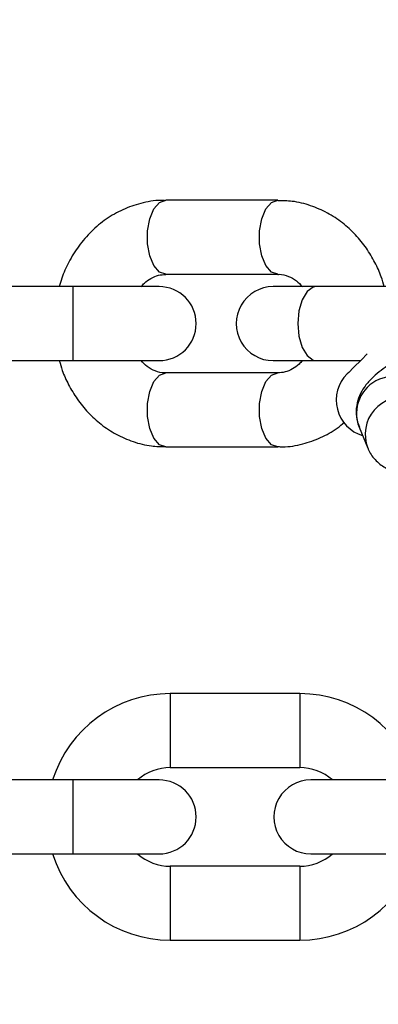
# Model space of a CAD drawing. Units: millimetres. Extents: x -219 to 3574, y 178 to 5081.
# Drawn here: x 2033 to 2062, y 281 to 361 of the extents above; entities that cross this region are included whole.
import ezdxf

# ---------------------------------------------------------------- set-up
doc = ezdxf.new("R2010")
doc.units = ezdxf.units.MM
doc.layers.add('Layer 1', color=7, linetype='Continuous')

# ---------------------------------------------------------------- blocks, each defined once
blk = doc.blocks.new('6410')
at = {"layer": 'Layer 1', "color": 0, "lineweight": 25}
for points, knots in [([(246.2392, -1445.6745), (246.2392, -1310.0888), (136.3254, -1200.1748), (0.7396, -1200.1745), (0.7396, -1200.1745), (-134.8461, -1200.1743), (-244.7603, -1310.0879), (-244.7608, -1445.6737), (-244.7608, -1445.6737), (-244.7613, -1581.2594), (-134.8479, -1691.1738), (0.7379, -1691.1745)], [0, 0, 0, 0, 0.25, 0.25, 0.25, 0.25, 0.5, 0.5, 0.5, 0.5, 1, 1, 1, 1]), ([(1.1328, -1671.1742), (125.6214, -1670.9569), (226.3837, -1569.9013), (226.239, -1445.4125), (226.239, -1445.4125), (226.0944, -1320.9238), (125.0976, -1220.1026), (0.6088, -1220.1746), (0.6088, -1220.1746), (-123.88, -1220.2465), (-224.7602, -1321.1845), (-224.7608, -1445.6733)], [0, 0, 0, 0, 0.25, 0.25, 0.25, 0.25, 0.5, 0.5, 0.5, 0.5, 1, 1, 1, 1]), ([(12.7796, -1522.473), (12.6453, -1522.4644), (12.5109, -1522.4559), (12.3766, -1522.4542), (12.3766, -1522.4542), (11.833, -1522.4475), (11.2903, -1522.5529), (10.7601, -1522.6947), (10.7601, -1522.6947), (10.2629, -1522.8277), (9.7766, -1522.9926), (9.3079, -1523.2042), (9.3079, -1523.2042), (8.8382, -1523.4162), (8.3863, -1523.675), (7.9584, -1523.9715), (7.9584, -1523.9715), (7.5308, -1524.2678), (7.1272, -1524.6017), (6.7524, -1524.9692), (6.7524, -1524.9692), (6.3806, -1525.3336), (6.037, -1525.7311), (5.7271, -1526.1559), (5.7271, -1526.1559), (5.4256, -1526.5693), (5.1559, -1527.0087), (4.9154, -1527.4668), (4.9154, -1527.4668), (4.6958, -1527.8848), (4.5005, -1528.3184), (4.3491, -1528.7689), (4.3491, -1528.7689), (4.2743, -1528.9913), (4.2102, -1529.2179), (4.1461, -1529.4444)], [0, 0, 0, 0, 0.1, 0.1, 0.1, 0.1, 0.2, 0.2, 0.2, 0.2, 0.3, 0.3, 0.3, 0.3, 0.4, 0.4, 0.4, 0.4, 0.5, 0.5, 0.5, 0.5, 0.6, 0.6, 0.6, 0.6, 0.7, 0.7, 0.7, 0.7, 0.8, 0.8, 0.8, 0.8, 1, 1, 1, 1]), ([(12.7794, -1528.4444), (12.7794, -1528.4444), (12.2664, -1528.2634), (12.2664, -1528.2634), (12.2664, -1528.2634), (12.2664, -1528.2634), (11.8152, -1527.7425), (11.8152, -1527.7425), (11.8152, -1527.7425), (11.8152, -1527.7425), (11.4804, -1526.9444), (11.4804, -1526.9444), (11.4804, -1526.9444), (11.4804, -1526.9444), (11.3022, -1525.9653), (11.3022, -1525.9653), (11.3022, -1525.9653), (11.3022, -1525.9653), (11.3022, -1524.9234), (11.3022, -1524.9234), (11.3022, -1524.9234), (11.3022, -1524.9234), (11.4804, -1523.9444), (11.4804, -1523.9444), (11.4804, -1523.9444), (11.4804, -1523.9444), (11.8152, -1523.1462), (11.8152, -1523.1462), (11.8152, -1523.1462), (11.8152, -1523.1462), (12.2664, -1522.6253), (12.2664, -1522.6253), (12.2664, -1522.6253), (12.2664, -1522.6253), (12.7794, -1522.4443), (12.7794, -1522.4443)], [0, 0, 0, 0, 0.1, 0.1, 0.1, 0.1, 0.2, 0.2, 0.2, 0.2, 0.3, 0.3, 0.3, 0.3, 0.4, 0.4, 0.4, 0.4, 0.5, 0.5, 0.5, 0.5, 0.6, 0.6, 0.6, 0.6, 0.7, 0.7, 0.7, 0.7, 0.8, 0.8, 0.8, 0.8, 1, 1, 1, 1]), ([(21.8727, -1528.4444), (21.8727, -1528.4444), (21.3597, -1528.2634), (21.3597, -1528.2634), (21.3597, -1528.2634), (21.3597, -1528.2634), (20.9085, -1527.7425), (20.9085, -1527.7425), (20.9085, -1527.7425), (20.9085, -1527.7425), (20.5737, -1526.9444), (20.5737, -1526.9444), (20.5737, -1526.9444), (20.5737, -1526.9444), (20.3955, -1525.9653), (20.3955, -1525.9653), (20.3955, -1525.9653), (20.3955, -1525.9653), (20.3955, -1524.9234), (20.3955, -1524.9234), (20.3955, -1524.9234), (20.3955, -1524.9234), (20.5737, -1523.9444), (20.5737, -1523.9444), (20.5737, -1523.9444), (20.5737, -1523.9444), (20.9085, -1523.1462), (20.9085, -1523.1462), (20.9085, -1523.1462), (20.9085, -1523.1462), (21.3597, -1522.6253), (21.3597, -1522.6253), (21.3597, -1522.6253), (21.3597, -1522.6253), (21.8714, -1522.4443), (21.8714, -1522.4443)], [0, 0, 0, 0, 0.1, 0.1, 0.1, 0.1, 0.2, 0.2, 0.2, 0.2, 0.3, 0.3, 0.3, 0.3, 0.4, 0.4, 0.4, 0.4, 0.5, 0.5, 0.5, 0.5, 0.6, 0.6, 0.6, 0.6, 0.7, 0.7, 0.7, 0.7, 0.8, 0.8, 0.8, 0.8, 1, 1, 1, 1]), ([(30.5028, -1529.4444), (30.4276, -1529.1796), (30.3523, -1528.9148), (30.262, -1528.656), (30.262, -1528.656), (30.1218, -1528.2541), (29.9453, -1527.8668), (29.7496, -1527.4917), (29.7496, -1527.4917), (29.5399, -1527.0897), (29.3082, -1526.7017), (29.0516, -1526.3332), (29.0516, -1526.3332), (28.7837, -1525.9484), (28.4887, -1525.5848), (28.1705, -1525.2461), (28.1705, -1525.2461), (27.8413, -1524.8957), (27.4872, -1524.572), (27.1117, -1524.2787), (27.1117, -1524.2787), (26.7253, -1523.977), (26.3161, -1523.7075), (25.889, -1523.4761), (25.889, -1523.4761), (25.4504, -1523.2385), (24.9929, -1523.041), (24.5226, -1522.8796), (24.5226, -1522.8796), (24.0392, -1522.7137), (23.5423, -1522.586), (23.0389, -1522.5272), (23.0389, -1522.5272), (22.6528, -1522.4821), (22.2628, -1522.4775), (21.8729, -1522.473)], [0, 0, 0, 0, 0.1, 0.1, 0.1, 0.1, 0.2, 0.2, 0.2, 0.2, 0.3, 0.3, 0.3, 0.3, 0.4, 0.4, 0.4, 0.4, 0.5, 0.5, 0.5, 0.5, 0.6, 0.6, 0.6, 0.6, 0.7, 0.7, 0.7, 0.7, 0.8, 0.8, 0.8, 0.8, 1, 1, 1, 1]), ([(10.7948, -1529.4444), (10.8775, -1529.3474), (10.9602, -1529.2503), (11.0466, -1529.165), (11.0466, -1529.165), (11.2166, -1528.9971), (11.4007, -1528.8748), (11.5843, -1528.7723), (11.5843, -1528.7723), (11.7872, -1528.6591), (11.9895, -1528.5702), (12.1908, -1528.522), (12.1908, -1528.522), (12.3875, -1528.4749), (12.5832, -1528.4667), (12.7789, -1528.4586)], [0, 0, 0, 0, 0.2, 0.2, 0.2, 0.2, 0.4, 0.4, 0.4, 0.4, 0.6, 0.6, 0.6, 0.6, 1, 1, 1, 1]), ([(21.8721, -1528.4586), (21.9081, -1528.454), (21.9442, -1528.4495), (21.9802, -1528.4469), (21.9802, -1528.4469), (22.2289, -1528.4291), (22.4775, -1528.506), (22.7296, -1528.6102), (22.7296, -1528.6102), (22.9461, -1528.6997), (23.1651, -1528.8094), (23.3734, -1528.973), (23.3734, -1528.973), (23.5432, -1529.1063), (23.7059, -1529.2753), (23.8686, -1529.4444)], [0, 0, 0, 0, 0.2, 0.2, 0.2, 0.2, 0.4, 0.4, 0.4, 0.4, 0.6, 0.6, 0.6, 0.6, 1, 1, 1, 1]), ([(12.25, -1535.4444), (13.9069, -1535.4444), (15.25, -1534.1012), (15.25, -1532.4444), (15.25, -1532.4444), (15.25, -1530.7875), (13.9069, -1529.4444), (12.25, -1529.4444)], [0, 0, 0, 0, 0.3333333, 0.3333333, 0.3333333, 0.3333333, 1, 1, 1, 1]), ([(21.4978, -1529.4444), (20.426, -1529.4444), (19.4356, -1530.0162), (18.8997, -1530.9444), (18.8997, -1530.9444), (18.3638, -1531.8726), (18.3638, -1533.0162), (18.8997, -1533.9444), (18.8997, -1533.9444), (19.4356, -1534.8726), (20.426, -1535.4444), (21.4978, -1535.4444)], [0, 0, 0, 0, 0.25, 0.25, 0.25, 0.25, 0.5, 0.5, 0.5, 0.5, 1, 1, 1, 1]), ([(24.9978, -1529.4444), (24.9978, -1529.4444), (24.7373, -1529.49), (24.7373, -1529.49), (24.7373, -1529.49), (24.7373, -1529.49), (24.2478, -1529.8463), (24.2478, -1529.8463), (24.2478, -1529.8463), (24.2478, -1529.8463), (23.8487, -1530.516), (23.8487, -1530.516), (23.8487, -1530.516), (23.8487, -1530.516), (23.5882, -1531.4183), (23.5882, -1531.4183), (23.5882, -1531.4183), (23.5882, -1531.4183), (23.4978, -1532.4443), (23.4978, -1532.4443), (23.4978, -1532.4443), (23.4978, -1532.4443), (23.5882, -1533.4705), (23.5882, -1533.4705), (23.5882, -1533.4705), (23.5882, -1533.4705), (23.8487, -1534.3728), (23.8487, -1534.3728), (23.8487, -1534.3728), (23.8487, -1534.3728), (24.2478, -1535.0425), (24.2478, -1535.0425), (24.2478, -1535.0425), (24.2478, -1535.0425), (24.7373, -1535.3988), (24.7373, -1535.3988), (24.7373, -1535.3988), (24.7373, -1535.3988), (24.9978, -1535.4444), (24.9978, -1535.4444)], [0, 0, 0, 0, 0.0909091, 0.0909091, 0.0909091, 0.0909091, 0.1818182, 0.1818182, 0.1818182, 0.1818182, 0.2727273, 0.2727273, 0.2727273, 0.2727273, 0.3636364, 0.3636364, 0.3636364, 0.3636364, 0.4545455, 0.4545455, 0.4545455, 0.4545455, 0.5454545, 0.5454545, 0.5454545, 0.5454545, 0.6363636, 0.6363636, 0.6363636, 0.6363636, 0.7272727, 0.7272727, 0.7272727, 0.7272727, 0.8181818, 0.8181818, 0.8181818, 0.8181818, 1, 1, 1, 1]), ([(33.4144, -1534.3545), (33.3233, -1534.3994), (33.2322, -1534.4444), (33.1428, -1534.4894), (33.1428, -1534.4894), (32.8474, -1534.6381), (32.5708, -1534.7881), (32.3034, -1534.9375), (32.3034, -1534.9375), (32.0235, -1535.0939), (31.7537, -1535.2496), (31.4984, -1535.4045), (31.4984, -1535.4045), (31.2379, -1535.5627), (30.9927, -1535.72), (30.7615, -1535.8774), (30.7615, -1535.8774), (30.5247, -1536.0387), (30.3027, -1536.2001), (30.0934, -1536.3654), (30.0934, -1536.3654), (29.8732, -1536.5393), (29.6672, -1536.7175), (29.4695, -1536.9127), (29.4695, -1536.9127), (29.2608, -1537.1187), (29.0614, -1537.3436), (28.8768, -1537.6112), (28.8768, -1537.6112), (28.7373, -1537.8133), (28.6063, -1538.0397), (28.5002, -1538.291), (28.5002, -1538.291), (28.3972, -1538.5347), (28.3175, -1538.8019), (28.2697, -1539.0833), (28.2697, -1539.0833), (28.2195, -1539.3791), (28.2045, -1539.6906), (28.2491, -1539.9942), (28.2491, -1539.9942), (28.2915, -1540.2829), (28.3878, -1540.5644), (28.484, -1540.8458)], [0, 0, 0, 0, 0.0833333, 0.0833333, 0.0833333, 0.0833333, 0.1666667, 0.1666667, 0.1666667, 0.1666667, 0.25, 0.25, 0.25, 0.25, 0.3333333, 0.3333333, 0.3333333, 0.3333333, 0.4166667, 0.4166667, 0.4166667, 0.4166667, 0.5, 0.5, 0.5, 0.5, 0.5833333, 0.5833333, 0.5833333, 0.5833333, 0.6666667, 0.6666667, 0.6666667, 0.6666667, 0.75, 0.75, 0.75, 0.75, 0.8333333, 0.8333333, 0.8333333, 0.8333333, 1, 1, 1, 1]), ([(4.1493, -1535.4444), (4.2246, -1535.7092), (4.2998, -1535.974), (4.3901, -1536.2328), (4.3901, -1536.2328), (4.5303, -1536.6347), (4.7069, -1537.022), (4.9025, -1537.3971), (4.9025, -1537.3971), (5.1122, -1537.7991), (5.3439, -1538.1871), (5.6005, -1538.5556), (5.6005, -1538.5556), (5.8684, -1538.9404), (6.1634, -1539.304), (6.4816, -1539.6427), (6.4816, -1539.6427), (6.8109, -1539.9931), (7.1649, -1540.3168), (7.5404, -1540.6101), (7.5404, -1540.6101), (7.9268, -1540.9118), (8.336, -1541.1813), (8.7631, -1541.4127), (8.7631, -1541.4127), (9.2017, -1541.6503), (9.6592, -1541.8477), (10.1295, -1542.0091), (10.1295, -1542.0091), (10.6129, -1542.175), (11.1098, -1542.3028), (11.6132, -1542.3616), (11.6132, -1542.3616), (11.9994, -1542.4067), (12.3893, -1542.4113), (12.7792, -1542.4158)], [0, 0, 0, 0, 0.1, 0.1, 0.1, 0.1, 0.2, 0.2, 0.2, 0.2, 0.3, 0.3, 0.3, 0.3, 0.4, 0.4, 0.4, 0.4, 0.5, 0.5, 0.5, 0.5, 0.6, 0.6, 0.6, 0.6, 0.7, 0.7, 0.7, 0.7, 0.8, 0.8, 0.8, 0.8, 1, 1, 1, 1]), ([(12.78, -1536.4302), (12.744, -1536.4347), (12.708, -1536.4392), (12.6719, -1536.4418), (12.6719, -1536.4418), (12.4231, -1536.4593), (12.1746, -1536.3827), (11.9225, -1536.2786), (11.9225, -1536.2786), (11.7061, -1536.1891), (11.487, -1536.0794), (11.2787, -1535.9158), (11.2787, -1535.9158), (11.1089, -1535.7825), (10.9462, -1535.6134), (10.7836, -1535.4444)], [0, 0, 0, 0, 0.2, 0.2, 0.2, 0.2, 0.4, 0.4, 0.4, 0.4, 0.6, 0.6, 0.6, 0.6, 1, 1, 1, 1]), ([(23.8573, -1535.4444), (23.7746, -1535.5414), (23.6919, -1535.6385), (23.6055, -1535.7238), (23.6055, -1535.7238), (23.4355, -1535.8917), (23.2515, -1536.014), (23.0679, -1536.1165), (23.0679, -1536.1165), (22.8649, -1536.2297), (22.6626, -1536.3186), (22.4613, -1536.3668), (22.4613, -1536.3668), (22.2646, -1536.4139), (22.0689, -1536.4221), (21.8733, -1536.4302)], [0, 0, 0, 0, 0.2, 0.2, 0.2, 0.2, 0.4, 0.4, 0.4, 0.4, 0.6, 0.6, 0.6, 0.6, 1, 1, 1, 1]), ([(29.128, -1534.8882), (29.128, -1534.8882), (28.6453, -1535.3709), (28.6453, -1535.3709), (28.6453, -1535.3709), (28.6453, -1535.3709), (28.0138, -1536.0025), (28.0138, -1536.0025), (28.0138, -1536.0025), (28.0138, -1536.0025), (27.6207, -1536.3955), (27.6207, -1536.3955), (27.6207, -1536.3955), (27.6207, -1536.3955), (27.4873, -1536.529), (27.4873, -1536.529)], [0, 0, 0, 0, 0.2, 0.2, 0.2, 0.2, 0.4, 0.4, 0.4, 0.4, 0.6, 0.6, 0.6, 0.6, 1, 1, 1, 1]), ([(12.7794, -1542.4443), (12.7794, -1542.4443), (12.2664, -1542.2635), (12.2664, -1542.2635), (12.2664, -1542.2635), (12.2664, -1542.2635), (11.8152, -1541.7425), (11.8152, -1541.7425), (11.8152, -1541.7425), (11.8152, -1541.7425), (11.4804, -1540.9444), (11.4804, -1540.9444), (11.4804, -1540.9444), (11.4804, -1540.9444), (11.3022, -1539.9654), (11.3022, -1539.9654), (11.3022, -1539.9654), (11.3022, -1539.9654), (11.3022, -1538.9235), (11.3022, -1538.9235), (11.3022, -1538.9235), (11.3022, -1538.9235), (11.4804, -1537.9444), (11.4804, -1537.9444), (11.4804, -1537.9444), (11.4804, -1537.9444), (11.8152, -1537.1462), (11.8152, -1537.1462), (11.8152, -1537.1462), (11.8152, -1537.1462), (12.2664, -1536.6252), (12.2664, -1536.6252), (12.2664, -1536.6252), (12.2664, -1536.6252), (12.7794, -1536.4444), (12.7794, -1536.4444)], [0, 0, 0, 0, 0.1, 0.1, 0.1, 0.1, 0.2, 0.2, 0.2, 0.2, 0.3, 0.3, 0.3, 0.3, 0.4, 0.4, 0.4, 0.4, 0.5, 0.5, 0.5, 0.5, 0.6, 0.6, 0.6, 0.6, 0.7, 0.7, 0.7, 0.7, 0.8, 0.8, 0.8, 0.8, 1, 1, 1, 1]), ([(21.8739, -1542.4443), (21.8739, -1542.4443), (21.8727, -1542.4443), (21.8727, -1542.4443), (21.8727, -1542.4443), (21.8727, -1542.4443), (21.3597, -1542.2635), (21.3597, -1542.2635), (21.3597, -1542.2635), (21.3597, -1542.2635), (20.9085, -1541.7425), (20.9085, -1541.7425), (20.9085, -1541.7425), (20.9085, -1541.7425), (20.5737, -1540.9444), (20.5737, -1540.9444), (20.5737, -1540.9444), (20.5737, -1540.9444), (20.3955, -1539.9654), (20.3955, -1539.9654), (20.3955, -1539.9654), (20.3955, -1539.9654), (20.3955, -1538.9235), (20.3955, -1538.9235), (20.3955, -1538.9235), (20.3955, -1538.9235), (20.5737, -1537.9444), (20.5737, -1537.9444), (20.5737, -1537.9444), (20.5737, -1537.9444), (20.9085, -1537.1462), (20.9085, -1537.1462), (20.9085, -1537.1462), (20.9085, -1537.1462), (21.3597, -1536.6252), (21.3597, -1536.6252), (21.3597, -1536.6252), (21.3597, -1536.6252), (21.8727, -1536.4444), (21.8727, -1536.4444)], [0, 0, 0, 0, 0.0909091, 0.0909091, 0.0909091, 0.0909091, 0.1818182, 0.1818182, 0.1818182, 0.1818182, 0.2727273, 0.2727273, 0.2727273, 0.2727273, 0.3636364, 0.3636364, 0.3636364, 0.3636364, 0.4545455, 0.4545455, 0.4545455, 0.4545455, 0.5454545, 0.5454545, 0.5454545, 0.5454545, 0.6363636, 0.6363636, 0.6363636, 0.6363636, 0.7272727, 0.7272727, 0.7272727, 0.7272727, 0.8181818, 0.8181818, 0.8181818, 0.8181818, 1, 1, 1, 1]), ([(27.4873, -1536.529), (26.7399, -1537.2764), (26.4409, -1538.3619), (26.7003, -1539.3865), (26.7003, -1539.3865), (26.9597, -1540.4112), (27.7391, -1541.2237), (28.7521, -1541.5255)], [0, 0, 0, 0, 0.3333333, 0.3333333, 0.3333333, 0.3333333, 1, 1, 1, 1]), ([(34.0151, -1538.5526), (33.3703, -1537.0391), (31.6268, -1536.3272), (30.1069, -1536.9567), (30.1069, -1536.9567), (28.5869, -1537.5863), (27.8575, -1539.3225), (28.4718, -1540.8487)], [0, 0, 0, 0, 0.3333333, 0.3333333, 0.3333333, 0.3333333, 1, 1, 1, 1]), ([(32.6669, -1538.5048), (31.5751, -1538.2384), (30.4259, -1538.6045), (29.6894, -1539.4534), (29.6894, -1539.4534), (28.9528, -1540.3023), (28.7525, -1541.4916), (29.1702, -1542.5349)], [0, 0, 0, 0, 0.3333333, 0.3333333, 0.3333333, 0.3333333, 1, 1, 1, 1]), ([(21.8725, -1542.4158), (22.0068, -1542.4243), (22.1412, -1542.4328), (22.2755, -1542.4346), (22.2755, -1542.4346), (22.8192, -1542.4415), (23.3627, -1542.3371), (23.892, -1542.1941), (23.892, -1542.1941), (24.3884, -1542.06), (24.8725, -1541.892), (25.3442, -1541.6846), (25.3442, -1541.6846), (25.8169, -1541.4768), (26.2774, -1541.2294), (26.6937, -1540.9173), (26.6937, -1540.9173), (26.8934, -1540.7676), (27.0829, -1540.6031), (27.2724, -1540.4385)], [0, 0, 0, 0, 0.1666667, 0.1666667, 0.1666667, 0.1666667, 0.3333333, 0.3333333, 0.3333333, 0.3333333, 0.5, 0.5, 0.5, 0.5, 0.6666667, 0.6666667, 0.6666667, 0.6666667, 1, 1, 1, 1]), ([(29.1818, -1542.5304), (29.1894, -1542.5594), (29.1971, -1542.5884), (29.2057, -1542.6171), (29.2057, -1542.6171), (29.3025, -1542.9388), (29.5213, -1543.2119), (29.7568, -1543.4612), (29.7568, -1543.4612), (30.0064, -1543.7254), (30.2747, -1543.963), (30.565, -1544.1113), (30.565, -1544.1113), (30.6828, -1544.1716), (30.8043, -1544.2172), (30.9258, -1544.2627)], [0, 0, 0, 0, 0.2, 0.2, 0.2, 0.2, 0.4, 0.4, 0.4, 0.4, 0.6, 0.6, 0.6, 0.6, 1, 1, 1, 1]), ([(12.2498, -1575.4485), (13.9066, -1575.4485), (15.2498, -1574.1053), (15.2498, -1572.4485), (15.2498, -1572.4485), (15.2498, -1570.7916), (13.9066, -1569.4485), (12.2498, -1569.4485)], [0, 0, 0, 0, 0.3333333, 0.3333333, 0.3333333, 0.3333333, 1, 1, 1, 1]), ([(24.5498, -1569.4485), (23.478, -1569.4485), (22.4876, -1570.0203), (21.9517, -1570.9485), (21.9517, -1570.9485), (21.4158, -1571.8767), (21.4158, -1573.0203), (21.9517, -1573.9485), (21.9517, -1573.9485), (22.4876, -1574.8767), (23.478, -1575.4485), (24.5498, -1575.4485)], [0, 0, 0, 0, 0.25, 0.25, 0.25, 0.25, 0.5, 0.5, 0.5, 0.5, 1, 1, 1, 1])]:
    blk.add_open_spline(points, degree=3, knots=knots, dxfattribs=at)
for points in [[(1.1677, -1691.1742), (136.5861, -1690.9378), (246.2392, -1581.0931), (246.2392, -1445.6745)], [(21.8727, -1522.4443), (21.8727, -1522.4443), (12.7794, -1522.4443), (12.7794, -1522.4443)], [(12.7794, -1528.4444), (12.7794, -1528.4444), (21.8727, -1528.4444), (21.8727, -1528.4444)], [(5.25, -1529.4444), (5.25, -1529.4444), (-5.25, -1529.4444), (-5.25, -1529.4444)], [(12.25, -1529.4444), (12.25, -1529.4444), (5.25, -1529.4444), (5.25, -1529.4444)], [(5.25, -1529.4444), (5.25, -1529.4444), (5.25, -1535.4444), (5.25, -1535.4444)], [(24.9978, -1529.4444), (24.9978, -1529.4444), (21.4978, -1529.4444), (21.4978, -1529.4444)], [(32.4071, -1529.4444), (32.4071, -1529.4444), (24.9978, -1529.4444), (24.9978, -1529.4444)], [(-5.25, -1535.4444), (-5.25, -1535.4444), (5.25, -1535.4444), (5.25, -1535.4444)], [(5.25, -1535.4444), (5.25, -1535.4444), (12.25, -1535.4444), (12.25, -1535.4444)], [(21.4978, -1535.4444), (21.4978, -1535.4444), (24.9978, -1535.4444), (24.9978, -1535.4444)], [(24.9978, -1535.4444), (24.9978, -1535.4444), (28.5719, -1535.4444), (28.5719, -1535.4444)], [(21.8727, -1536.4444), (21.8727, -1536.4444), (12.7794, -1536.4444), (12.7794, -1536.4444)], [(28.4718, -1540.8487), (28.4718, -1540.8487), (29.1695, -1542.5333), (29.1695, -1542.5333)], [(12.7794, -1542.4443), (12.7794, -1542.4443), (21.8727, -1542.4443), (21.8727, -1542.4443)], [(13.1498, -1562.4485), (8.7826, -1562.4485), (4.9205, -1565.2825), (3.6104, -1569.4485)], [(23.6498, -1562.4485), (23.6498, -1562.4485), (13.1498, -1562.4485), (13.1498, -1562.4485)], [(13.1498, -1562.4485), (13.1498, -1562.4485), (13.1498, -1568.4485), (13.1498, -1568.4485)], [(33.1892, -1569.4485), (31.879, -1565.2825), (28.0169, -1562.4485), (23.6498, -1562.4485)], [(23.6498, -1562.4485), (23.6498, -1562.4485), (23.6498, -1568.4485), (23.6498, -1568.4485)], [(13.1498, -1568.4485), (12.1755, -1568.4485), (11.2347, -1568.8041), (10.504, -1569.4485)], [(13.1498, -1568.4485), (13.1498, -1568.4485), (23.6498, -1568.4485), (23.6498, -1568.4485)], [(26.2955, -1569.4485), (25.5648, -1568.8041), (24.624, -1568.4485), (23.6498, -1568.4485)], [(5.2498, -1569.4484), (5.2498, -1569.4484), (-5.2502, -1569.4484), (-5.2502, -1569.4484)], [(12.2498, -1569.4484), (12.2498, -1569.4484), (5.2498, -1569.4484), (5.2498, -1569.4484)], [(5.2498, -1569.4484), (5.2498, -1569.4484), (5.2498, -1575.4485), (5.2498, -1575.4485)], [(31.5498, -1569.4484), (31.5498, -1569.4484), (24.5498, -1569.4484), (24.5498, -1569.4484)], [(-5.2502, -1575.4485), (-5.2502, -1575.4485), (5.2498, -1575.4485), (5.2498, -1575.4485)], [(3.6104, -1575.4485), (4.9205, -1579.6145), (8.7826, -1582.4485), (13.1498, -1582.4485)], [(5.2498, -1575.4485), (5.2498, -1575.4485), (12.2498, -1575.4485), (12.2498, -1575.4485)], [(10.504, -1575.4485), (11.2347, -1576.0929), (12.1755, -1576.4485), (13.1498, -1576.4485)], [(23.6498, -1582.4485), (28.0169, -1582.4485), (31.879, -1579.6145), (33.1892, -1575.4485)], [(23.6498, -1576.4485), (24.624, -1576.4485), (25.5648, -1576.0929), (26.2955, -1575.4485)], [(24.5498, -1575.4485), (24.5498, -1575.4485), (31.5498, -1575.4485), (31.5498, -1575.4485)], [(23.6498, -1576.4485), (23.6498, -1576.4485), (13.1498, -1576.4485), (13.1498, -1576.4485)], [(13.1498, -1576.4485), (13.1498, -1576.4485), (13.1498, -1582.4485), (13.1498, -1582.4485)], [(23.6498, -1576.4485), (23.6498, -1576.4485), (23.6498, -1582.4485), (23.6498, -1582.4485)], [(13.1498, -1582.4485), (13.1498, -1582.4485), (23.6498, -1582.4485), (23.6498, -1582.4485)]]:
    blk.add_open_spline(points, degree=3, dxfattribs=at)

msp = doc.modelspace()

# ---------------------------------------------------------------- block references
msp.add_blockref('6410', (2032.211, 1868.691))

doc.saveas('drawing.dxf')
